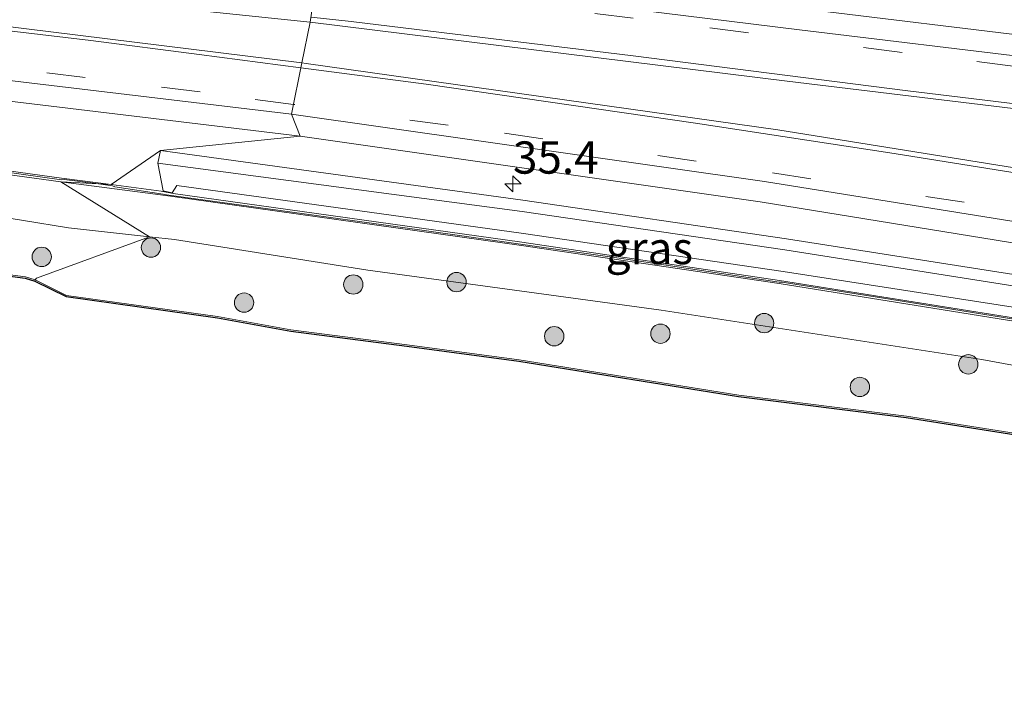
# Model space of a CAD drawing. Units: metres. Extents: x 221563 to 230004, y 486748 to 487502.
# Drawn here: x 229795 to 229871, y 486828 to 486880 of the extents above; entities that cross this region are included whole.
import ezdxf
from ezdxf.enums import TextEntityAlignment as Align

# ---------------------------------------------------------------- set-up
doc = ezdxf.new("R2010")
doc.units = ezdxf.units.M
doc.linetypes.add('VW-3-9_STREEP', pattern=[12, 3, -9])
doc.layers.get('0').update_dxf_attribs({"lineweight": 25})
for name, color, linetype, lineweight in [('B-ME-AM-KILOMETR-S-B1', 7, 'Continuous', 18), ('B-ME-GR-BOOM-S-B1', 93, 'Continuous', 18), ('B-ME-GW-KRUINLIJN-L-B1', 93, 'Continuous', 18), ('B-ME-GW-TEENLIJN-L-B1', 93, 'Continuous', 18), ('B-ME-IE-GRASLAND-GV-B6', 93, 'Continuous', 18), ('B-ME-IE-GRONDWERKLIJN-GROND_INGERICHT-GV-B6', 253, 'Continuous', 18), ('B-ME-IE-HULPGEOMETRIE-L-B1', 53, 'Continuous', 18), ('B-ME-KG-KADASTRAAL-OPNAMEDTMGRENS-L-B1', 10, 'Continuous', 25), ('B-ME-KW-GELUIDSWERING-GV-B6', 8, 'Continuous', 18), ('B-ME-KW-SCHERM-L-B1', 8, 'Continuous', 18), ('B-ME-VH-VERH_SOORT-BITUMEN-GV-B6', 8, 'IE-TERREINAFSCHEIDING-NATUURLIJK-HOUTWAL', 18), ('B-ME-VH-VERH_SOORT-GV-B6', 8, 'Continuous', 18), ('B-ME-VH-VERH_SOORT-HALF_VERHARDING-GV-B6', 8, 'IE-TERREINAFSCHEIDING-NATUURLIJK-HOUTWAL', 18), ('B-ME-VW-MARKERING-39STREEP-015-L-B1', 255, 'VW-3-9_STREEP', 18), ('B-ME-VW-MARKERING-STREEP-015-L-B1', 7, 'Continuous', 18)]:
    doc.layers.add(name, color=color, linetype=linetype, lineweight=lineweight)
doc.styles.add('NLCS-ISO', font='NLCS-ISO.TTF')
doc.linetypes.add('IE-TERREINAFSCHEIDING-NATUURLIJK-HOUTWAL', pattern='A,7,-1.5,[67,NLCS.SHX,S=0.75,R=45,X=0,Y=0],-1.5,7,-1.5,[70,NLCS.SHX,S=0.75,R=0,X=0,Y=0],-1.5', length=20)

# ---------------------------------------------------------------- blocks, each defined once
blk = doc.blocks.new('boom')
blk.add_hatch(color=256).paths.add_polyline_path([(-0.75, 0, 1), (0.75, 0, 1)])
blk.add_circle((0, 0), 0.75)
blk = doc.blocks.new('hecto')
for p, q in [((0, 0.625), (-0.625, 0)), ((0, -0.625), (0, 0.625)), ((-0.625, 0), (0.625, 0)), ((0.625, 0), (0, -0.625))]:
    blk.add_line(p, q)

msp = doc.modelspace()

# ---------------------------------------------------------------- linework, layer by layer
at = {"layer": 'B-ME-GW-KRUINLIJN-L-B1'}
for points in [[(229805.053, 486863.492, 10.863), (229798.792, 486864.168, 10.587), (229781.341, 486867.022, 10.503), (229771.95, 486869.123, 10.73), (229762.319, 486870.669, 10.563), (229760.128, 486871.396, 10.63), (229755.811, 486872.478, 10.642), (229750.967, 486873.311, 10.664), (229749.292, 486873.474, 10.617), (229747.647, 486873.148, 10.545), (229744.967, 486873.591, 10.593), (229730.769, 486875.162, 10.555), (229709.597, 486877.155, 10.603), (229693.56, 486878.263, 10.62), (229689.832, 486878.485, 10.547), (229688.292, 486879.408, 10.479)], [(229806.814, 486866.888, 11.096), (229807.182, 486867.452, 11.067), (229833.855, 486863.761, 11.168), (229854.147, 486860.801, 11.204), (229879.268, 486856.904, 11.268), (229885.447, 486855.981, 11.191), (229885.32, 486855.054, 11.247)], [(230000, 486831.954, 10.226), (229996.009, 486832.498, 10.258), (229960.925, 486837.476, 10.302), (229923.5, 486844.254, 10.553), (229895.387, 486849.093, 10.598), (229886.994, 486850.728, 10.597), (229883.359, 486851.419, 10.769), (229869.533, 486853.986, 10.818), (229844.69, 486857.804, 10.91), (229821.972, 486860.91, 10.932), (229807, 486863.282, 10.95), (229805.053, 486863.492, 10.863)], [(230000, 486831.954, 10.226), (229996.009, 486832.498, 10.258), (229960.925, 486837.476, 10.302), (229923.5, 486844.254, 10.553), (229895.387, 486849.093, 10.598), (229886.994, 486850.728, 10.597), (229883.359, 486851.419, 10.769), (229869.533, 486853.986, 10.818), (229844.69, 486857.804, 10.91), (229821.972, 486860.91, 10.932), (229807, 486863.282, 10.95), (229805.053, 486863.492, 10.863)]]:
    msp.add_polyline3d(points, dxfattribs=at)
at = {"layer": 'B-ME-GW-TEENLIJN-L-B1'}
for points in [[(229688.218, 486876.895, 9.875), (229694.551, 486877.602, 10.279), (229699.508, 486876.452, 9.867), (229703.234, 486875.843, 9.541), (229726.058, 486873.662, 9.098), (229746.887, 486870.836, 9.156), (229747.561, 486871.223, 9.511), (229749.082, 486871.609, 9.708), (229749.429, 486871.236, 9.659), (229749.875, 486870.856, 9.622), (229751.811, 486870.162, 9.497), (229763.348, 486867.157, 9.506), (229774.515, 486864.431, 9.411), (229777.528, 486862.753, 9.437), (229795.451, 486860.388, 9.588), (229796.215, 486860.15, 9.631)], [(229805.705, 486869.194, 10.495), (229806.115, 486867.033, 10.707), (229806.814, 486866.888, 11.096)], [(229796.215, 486860.15, 9.631), (229798.628, 486858.948, 9.558), (229810.332, 486857.302, 9.311), (229816.011, 486856.269, 8.864), (229825.015, 486855.115, 8.974), (229833.685, 486853.948, 9.063), (229850.701, 486851.212, 8.874), (229863.678, 486849.595, 8.877), (229874.287, 486847.918, 9.214), (229887.461, 486847.426, 9.533), (229892.457, 486846.052, 9.419), (229907.666, 486843.401, 9.348), (229918.584, 486841.943, 9.397), (229923.046, 486839.973, 9.372), (229927.699, 486840.332, 9.502), (229943.706, 486837.674, 9.461), (229961.544, 486835.587, 9.492), (229979.547, 486833.071, 9.623), (229998.694, 486830.776, 9.772), (230000, 486830.566, 9.883)], [(229796.215, 486860.15, 9.631), (229798.628, 486858.948, 9.558), (229810.332, 486857.302, 9.311), (229816.011, 486856.269, 8.864), (229825.015, 486855.115, 8.974), (229833.685, 486853.948, 9.063), (229850.701, 486851.212, 8.874), (229863.678, 486849.595, 8.877), (229874.287, 486847.918, 9.214), (229887.461, 486847.426, 9.533), (229892.457, 486846.052, 9.419), (229907.666, 486843.401, 9.348), (229918.584, 486841.943, 9.397), (229923.046, 486839.973, 9.372), (229927.699, 486840.332, 9.502), (229943.706, 486837.674, 9.461), (229961.544, 486835.587, 9.492), (229979.547, 486833.071, 9.623), (229998.694, 486830.776, 9.772), (230000, 486830.566, 9.883)]]:
    msp.add_polyline3d(points, dxfattribs=at)
at = {"layer": 'B-ME-IE-GRASLAND-GV-B6'}
for points in [[(229765.19, 486883.357, 10.796), (229733.799, 486886.292, 10.787), (229690.943, 486890.138, 10.826), (229691.131, 486892.152, 10.807), (229734.048, 486888.457, 10.821), (229765.393, 486885.525, 10.796), (229817.512, 486880.096, 10.703), (229816.871, 486876.954, 10.676), (229765.19, 486883.357, 10.796)], [(229893.123, 486876.601, 10.159), (229855.687, 486881.135, 10.349), (229818.204, 486885.648, 10.471), (229812.211, 486892.141, 10.423), (229816.482, 486892.502, 10.439), (229817.984, 486892.664, 10.437), (229817.595, 486892.468, 10.376), (229817.275, 486892.173, 10.383), (229817.046, 486891.803, 10.386), (229816.927, 486891.384, 10.386), (229816.925, 486890.949, 10.382), (229817.042, 486890.529, 10.375), (229817.269, 486890.158, 10.365), (229817.588, 486889.861, 10.353), (229817.975, 486889.663, 10.34), (229818.252, 486889.594, 10.331), (229856.362, 486884.606, 10.205), (229893.264, 486880.192, 10.057)], [(229893.123, 486876.601, 10.159), (229855.687, 486881.135, 10.349), (229818.204, 486885.648, 10.471), (229812.211, 486892.141, 10.423), (229816.482, 486892.502, 10.439), (229817.984, 486892.664, 10.437), (229817.595, 486892.468, 10.376), (229817.275, 486892.173, 10.383), (229817.046, 486891.803, 10.386), (229816.927, 486891.384, 10.386), (229816.925, 486890.949, 10.382), (229817.042, 486890.529, 10.375), (229817.269, 486890.158, 10.365), (229817.588, 486889.861, 10.353), (229817.975, 486889.663, 10.34), (229818.252, 486889.594, 10.331), (229856.362, 486884.606, 10.205), (229893.264, 486880.192, 10.057)], [(229758.72, 486873.456, 10.676), (229746.881, 486874.661, 10.686), (229703.012, 486878.591, 10.692), (229689.031, 486879.719, 10.685), (229688.281, 486879.74, 10.924), (229688.415, 486881.08, 10.924), (229689.859, 486880.941, 10.555), (229690.179, 486884.434, 10.655), (229726.241, 486881.272, 10.69), (229764.428, 486877.572, 10.636), (229816.722, 486871.266, 10.514), (229805.9, 486870.168, 10.478), (229802.097, 486867.526, 10.61), (229798.241, 486868.03, 10.579), (229766.864, 486872.357, 10.553), (229758.72, 486873.456, 10.676)], [(229816.871, 486876.954, 10.676), (229817.512, 486880.096, 10.703), (229854.454, 486875.533, 10.523), (229892.655, 486870.907, 10.368), (229933.82, 486866.572, 10.144), (229971.673, 486863.115, 9.948), (229973.82, 486862.847, 9.94), (229976.385, 486862.388, 9.923), (229999.355, 486858.233, 9.939), (230000, 486858.096, 9.934), (230000, 486851.224, 9.901), (229998.076, 486851.5, 9.911), (229971.973, 486855.333, 9.961), (229964.775, 486856.372, 10.036), (229962.386, 486856.73, 10.051), (229959.898, 486856.895, 10.15), (229931.585, 486858.642, 10.158), (229891.821, 486865.662, 10.368), (229853.731, 486871.781, 10.499), (229817.195, 486876.913, 10.675), (229816.871, 486876.954, 10.676)], [(229816.871, 486876.954, 10.676), (229817.512, 486880.096, 10.703), (229854.454, 486875.533, 10.523), (229892.655, 486870.907, 10.368), (229933.82, 486866.572, 10.144), (229971.673, 486863.115, 9.948), (229973.82, 486862.847, 9.94), (229976.385, 486862.388, 9.923), (229999.355, 486858.233, 9.939), (230000, 486858.096, 9.934), (230000, 486851.224, 9.901), (229998.076, 486851.5, 9.911), (229971.973, 486855.333, 9.961), (229964.775, 486856.372, 10.036), (229962.386, 486856.73, 10.051), (229959.898, 486856.895, 10.15), (229931.585, 486858.642, 10.158), (229891.821, 486865.662, 10.368), (229853.731, 486871.781, 10.499), (229817.195, 486876.913, 10.675), (229816.871, 486876.954, 10.676)], [(229771.95, 486869.123, 10.73), (229762.319, 486870.669, 10.563), (229760.128, 486871.396, 10.63), (229755.811, 486872.478, 10.642), (229750.967, 486873.311, 10.664), (229749.292, 486873.474, 10.617), (229747.647, 486873.148, 10.545), (229744.967, 486873.591, 10.593), (229730.769, 486875.162, 10.555), (229709.597, 486877.155, 10.603), (229693.56, 486878.263, 10.62), (229689.832, 486878.485, 10.547), (229688.292, 486879.408, 10.479), (229688.318, 486879.48, 10.579), (229689.007, 486879.419, 10.685), (229702.988, 486878.291, 10.692), (229746.854, 486874.361, 10.686), (229758.679, 486873.158, 10.676), (229766.823, 486872.059, 10.553), (229798.202, 486867.732, 10.579), (229805.053, 486863.492, 10.863), (229798.792, 486864.168, 10.587), (229781.341, 486867.022, 10.503), (229771.95, 486869.123, 10.73)], [(229833.973, 486866.334, 10.355), (229805.9, 486870.168, 10.478), (229816.722, 486871.266, 10.514), (229852.364, 486866.189, 10.353), (229890.972, 486859.925, 10.198), (229929.472, 486853.064, 9.99), (229960.722, 486847.633, 9.798), (229970.622, 486846.137, 9.723), (229997.189, 486842.243, 9.633), (230000, 486841.868, 9.617), (230000, 486839.964, 9.462), (229996.941, 486840.389, 9.486), (229978.219, 486842.97, 9.517), (229957.234, 486846.167, 9.653), (229917.971, 486852.557, 9.969), (229893.378, 486857.081, 10.118), (229875.939, 486859.945, 10.172), (229854.398, 486863.316, 10.264), (229833.973, 486866.334, 10.355)], [(229833.973, 486866.334, 10.355), (229805.9, 486870.168, 10.478), (229816.722, 486871.266, 10.514), (229852.364, 486866.189, 10.353), (229890.972, 486859.925, 10.198), (229929.472, 486853.064, 9.99), (229960.722, 486847.633, 9.798), (229970.622, 486846.137, 9.723), (229997.189, 486842.243, 9.633), (230000, 486841.868, 9.617), (230000, 486839.964, 9.462), (229996.941, 486840.389, 9.486), (229978.219, 486842.97, 9.517), (229957.234, 486846.167, 9.653), (229917.971, 486852.557, 9.969), (229893.378, 486857.081, 10.118), (229875.939, 486859.945, 10.172), (229854.398, 486863.316, 10.264), (229833.973, 486866.334, 10.355)], [(229853.859, 486860.108, 11.191), (229833.907, 486863.068, 11.181), (229806.893, 486866.847, 11.077), (229805.953, 486867.021, 10.642), (229802.097, 486867.526, 10.61), (229805.9, 486870.168, 10.478), (229805.705, 486869.194, 10.495), (229806.115, 486867.033, 10.707), (229806.814, 486866.888, 11.096), (229807.182, 486867.452, 11.067), (229833.855, 486863.761, 11.168), (229854.147, 486860.801, 11.204), (229879.268, 486856.904, 11.268), (229885.447, 486855.981, 11.191), (229885.32, 486855.054, 11.247), (229884.902, 486855.137, 11.18), (229853.859, 486860.108, 11.191)], [(229879.268, 486856.904, 11.268), (229854.147, 486860.801, 11.204), (229833.855, 486863.761, 11.168), (229807.182, 486867.452, 11.067), (229806.814, 486866.888, 11.096), (229806.115, 486867.033, 10.707), (229805.705, 486869.194, 10.495), (229833.918, 486865.451, 10.369), (229854.267, 486862.483, 10.295), (229875.853, 486859.073, 10.157)], [(229879.268, 486856.904, 11.268), (229854.147, 486860.801, 11.204), (229833.855, 486863.761, 11.168), (229807.182, 486867.452, 11.067), (229806.814, 486866.888, 11.096), (229806.115, 486867.033, 10.707), (229805.705, 486869.194, 10.495), (229833.918, 486865.451, 10.369), (229854.267, 486862.483, 10.295), (229875.853, 486859.073, 10.157)], [(229805.053, 486863.492, 10.863), (229798.202, 486867.732, 10.579), (229805.913, 486866.723, 10.642), (229806.858, 486866.599, 11.077), (229833.872, 486862.821, 11.181), (229853.823, 486859.861, 11.191), (229884.859, 486854.891, 11.18)], [(229805.053, 486863.492, 10.863), (229798.202, 486867.732, 10.579), (229805.913, 486866.723, 10.642), (229806.858, 486866.599, 11.077), (229833.872, 486862.821, 11.181), (229853.823, 486859.861, 11.191), (229884.859, 486854.891, 11.18)], [(229781.341, 486867.022, 10.503), (229798.792, 486864.168, 10.587), (229805.053, 486863.492, 10.863), (229796.307, 486860.283, 9.621), (229796.215, 486860.15, 9.631), (229795.451, 486860.388, 9.588), (229777.528, 486862.753, 9.437)], [(229798.628, 486858.948, 9.558), (229796.215, 486860.15, 9.631), (229796.307, 486860.283, 9.621), (229805.053, 486863.492, 10.863), (229807, 486863.282, 10.95), (229821.972, 486860.91, 10.932), (229844.69, 486857.804, 10.91), (229869.533, 486853.986, 10.818), (229883.359, 486851.419, 10.769)], [(229798.628, 486858.948, 9.558), (229796.215, 486860.15, 9.631), (229796.307, 486860.283, 9.621), (229805.053, 486863.492, 10.863), (229807, 486863.282, 10.95), (229821.972, 486860.91, 10.932), (229844.69, 486857.804, 10.91), (229869.533, 486853.986, 10.818), (229883.359, 486851.419, 10.769)], [(229883.359, 486851.419, 10.769), (229869.533, 486853.986, 10.818), (229844.69, 486857.804, 10.91), (229821.972, 486860.91, 10.932), (229807, 486863.282, 10.95), (229805.053, 486863.492, 10.863)], [(229883.359, 486851.419, 10.769), (229869.533, 486853.986, 10.818), (229844.69, 486857.804, 10.91), (229821.972, 486860.91, 10.932), (229807, 486863.282, 10.95), (229805.053, 486863.492, 10.863)], [(229796.215, 486860.15, 9.631), (229796.186, 486860.054, 9.631), (229795.429, 486860.29, 9.588), (229777.496, 486862.657, 9.437)], [(229777.528, 486862.753, 9.437), (229795.451, 486860.388, 9.588), (229796.215, 486860.15, 9.631)], [(229874.287, 486847.918, 9.214), (229863.678, 486849.595, 8.877), (229850.701, 486851.212, 8.874), (229833.685, 486853.948, 9.063), (229825.015, 486855.115, 8.974), (229816.011, 486856.269, 8.864), (229810.332, 486857.302, 9.311), (229798.628, 486858.948, 9.558)], [(229874.287, 486847.918, 9.214), (229863.678, 486849.595, 8.877), (229850.701, 486851.212, 8.874), (229833.685, 486853.948, 9.063), (229825.015, 486855.115, 8.974), (229816.011, 486856.269, 8.864), (229810.332, 486857.302, 9.311), (229798.628, 486858.948, 9.558)]]:
    msp.add_polyline3d(points, dxfattribs=at)
at = {"layer": 'B-ME-IE-GRONDWERKLIJN-GROND_INGERICHT-GV-B6'}
msp.add_polyline3d([(229874.277, 486847.819, 9.214), (229863.664, 486849.496, 8.877), (229850.687, 486851.113, 8.874), (229833.671, 486853.849, 9.063), (229825.002, 486855.016, 8.975), (229815.995, 486856.17, 8.864), (229810.316, 486857.203, 9.311), (229798.598, 486858.851, 9.558), (229796.186, 486860.054, 9.631), (229796.215, 486860.15, 9.631), (229798.628, 486858.948, 9.558), (229810.332, 486857.302, 9.311), (229816.011, 486856.269, 8.864), (229825.015, 486855.115, 8.974), (229833.685, 486853.948, 9.063), (229850.701, 486851.212, 8.874), (229863.678, 486849.595, 8.877), (229874.287, 486847.918, 9.214)], dxfattribs=at)
msp.add_polyline3d([(229874.277, 486847.819, 9.214), (229863.664, 486849.496, 8.877), (229850.687, 486851.113, 8.874), (229833.671, 486853.849, 9.063), (229825.002, 486855.016, 8.975), (229815.995, 486856.17, 8.864), (229810.316, 486857.203, 9.311), (229798.598, 486858.851, 9.558), (229796.186, 486860.054, 9.631), (229796.215, 486860.15, 9.631), (229798.628, 486858.948, 9.558), (229810.332, 486857.302, 9.311), (229816.011, 486856.269, 8.864), (229825.015, 486855.115, 8.974), (229833.685, 486853.948, 9.063), (229850.701, 486851.212, 8.874), (229863.678, 486849.595, 8.877), (229874.287, 486847.918, 9.214)], dxfattribs=at)
at = {"layer": 'B-ME-IE-HULPGEOMETRIE-L-B1'}
msp.add_polyline3d([(229818.109, 486884.132, 10.56), (229817.512, 486880.096, 10.703), (229816.871, 486876.954, 10.676), (229816.06, 486872.979, 10.557), (229816.722, 486871.266, 10.514), (229805.9, 486870.168, 10.478), (229802.097, 486867.526, 10.61), (229798.202, 486867.732, 10.579), (229805.053, 486863.492, 10.863), (229796.307, 486860.283, 9.621), (229796.215, 486860.15, 9.631), (229796.186, 486860.054, 9.631)], dxfattribs=at)
at = {"layer": 'B-ME-KG-KADASTRAAL-OPNAMEDTMGRENS-L-B1'}
for points in [[(229688.218, 486876.895, 9.875), (229694.545, 486877.501, 10.279), (229699.488, 486876.354, 9.867), (229703.222, 486875.744, 9.541), (229726.047, 486873.563, 9.099), (229746.879, 486870.736, 9.156), (229749.553, 486870.695, 9.564), (229763.323, 486867.06, 9.506), (229774.479, 486864.337, 9.411), (229777.496, 486862.657, 9.437), (229795.429, 486860.29, 9.588), (229796.186, 486860.054, 9.631)], [(229796.186, 486860.054, 9.631), (229798.598, 486858.851, 9.558), (229810.316, 486857.203, 9.311), (229815.995, 486856.17, 8.864), (229825.002, 486855.016, 8.975), (229833.671, 486853.849, 9.063), (229850.687, 486851.113, 8.874), (229863.664, 486849.496, 8.877), (229874.277, 486847.819, 9.214), (229887.445, 486847.327, 9.533), (229892.435, 486845.954, 9.419), (229907.65, 486843.302, 9.347), (229918.556, 486841.846, 9.397), (229923.028, 486839.872, 9.372), (229927.694, 486840.231, 9.502), (229943.692, 486837.575, 9.461), (229961.531, 486835.487, 9.492), (229979.534, 486832.972, 9.623), (230000, 486828.365, 9.483)], [(229796.186, 486860.054, 9.631), (229798.598, 486858.851, 9.558), (229810.316, 486857.203, 9.311), (229815.995, 486856.17, 8.864), (229825.002, 486855.016, 8.975), (229833.671, 486853.849, 9.063), (229850.687, 486851.113, 8.874), (229863.664, 486849.496, 8.877), (229874.277, 486847.819, 9.214), (229887.445, 486847.327, 9.533), (229892.435, 486845.954, 9.419), (229907.65, 486843.302, 9.347), (229918.556, 486841.846, 9.397), (229923.028, 486839.872, 9.372), (229927.694, 486840.231, 9.502), (229943.692, 486837.575, 9.461), (229961.531, 486835.487, 9.492), (229979.534, 486832.972, 9.623), (230000, 486828.365, 9.483)]]:
    msp.add_polyline3d(points, dxfattribs=at)
at = {"layer": 'B-ME-KW-GELUIDSWERING-GV-B6'}
for points in [[(229746.854, 486874.361, 10.686), (229702.988, 486878.291, 10.692), (229689.007, 486879.419, 10.685), (229688.318, 486879.48, 10.579), (229688.256, 486879.486, 10.579), (229688.281, 486879.74, 10.924), (229689.031, 486879.719, 10.685), (229703.012, 486878.591, 10.692), (229746.881, 486874.661, 10.686), (229758.72, 486873.456, 10.676), (229766.864, 486872.357, 10.553), (229798.241, 486868.03, 10.579), (229802.097, 486867.526, 10.61), (229798.202, 486867.732, 10.579), (229766.823, 486872.059, 10.553), (229758.679, 486873.158, 10.676), (229746.854, 486874.361, 10.686)], [(229884.859, 486854.891, 11.18), (229853.823, 486859.861, 11.191), (229833.872, 486862.821, 11.181), (229806.858, 486866.599, 11.077), (229805.913, 486866.723, 10.642), (229798.202, 486867.732, 10.579), (229802.097, 486867.526, 10.61), (229805.953, 486867.021, 10.642), (229806.893, 486866.847, 11.077), (229833.907, 486863.068, 11.181), (229853.859, 486860.108, 11.191), (229884.902, 486855.137, 11.18)], [(229884.859, 486854.891, 11.18), (229853.823, 486859.861, 11.191), (229833.872, 486862.821, 11.181), (229806.858, 486866.599, 11.077), (229805.913, 486866.723, 10.642), (229798.202, 486867.732, 10.579), (229802.097, 486867.526, 10.61), (229805.953, 486867.021, 10.642), (229806.893, 486866.847, 11.077), (229833.907, 486863.068, 11.181), (229853.859, 486860.108, 11.191), (229884.902, 486855.137, 11.18)]]:
    msp.add_polyline3d(points, dxfattribs=at)
at = {"layer": 'B-ME-KW-SCHERM-L-B1'}
for points in [[(229607.433, 486884.847, 12.935), (229627.186, 486883.531, 12.913), (229651.134, 486881.877, 12.909), (229673.022, 486881.105, 12.898), (229673.064, 486881.128, 12.843), (229689.177, 486879.601, 12.85), (229689.184, 486879.595, 12.898), (229702.897, 486878.462, 12.897), (229714.853, 486877.455, 12.897), (229726.82, 486876.369, 12.894), (229738.773, 486875.293, 12.898), (229750.813, 486874.167, 12.895), (229758.746, 486873.323, 12.895), (229758.961, 486873.325, 12.697), (229762.635, 486872.804, 12.703), (229762.923, 486872.734, 12.49), (229766.674, 486872.245, 12.498), (229766.921, 486872.222, 12.125), (229778.616, 486870.613, 12.106), (229790.498, 486868.979, 12.099), (229798.251, 486867.886, 12.112), (229798.441, 486867.93, 12.511), (229801.11, 486867.578, 12.513)], [(229801.11, 486867.578, 12.513), (229802.203, 486867.434, 12.514), (229802.383, 486867.366, 12.701), (229806.115, 486866.784, 12.699), (229806.365, 486866.742, 12.896), (229814.256, 486865.654, 12.885), (229826.139, 486864.001, 12.883), (229841.987, 486861.746, 12.889), (229853.822, 486859.984, 12.907), (229854.046, 486859.974, 12.706), (229861.741, 486858.75, 12.696), (229873.597, 486856.852, 12.705), (229885.408, 486854.878, 12.708), (229893.29, 486853.521, 12.701), (229893.49, 486853.474, 12.515), (229909.071, 486850.669, 12.514), (229932.662, 486846.451, 12.525), (229956.246, 486842.234, 12.539), (229956.495, 486842.17, 12.187), (229968.127, 486840.241, 12.125), (229987.919, 486837.295, 12.108), (230000, 486835.707, 12.111)], [(229801.11, 486867.578, 12.513), (229802.203, 486867.434, 12.514), (229802.383, 486867.366, 12.701), (229806.115, 486866.784, 12.699), (229806.365, 486866.742, 12.896), (229814.256, 486865.654, 12.885), (229826.139, 486864.001, 12.883), (229841.987, 486861.746, 12.889), (229853.822, 486859.984, 12.907), (229854.046, 486859.974, 12.706), (229861.741, 486858.75, 12.696), (229873.597, 486856.852, 12.705), (229885.408, 486854.878, 12.708), (229893.29, 486853.521, 12.701), (229893.49, 486853.474, 12.515), (229909.071, 486850.669, 12.514), (229932.662, 486846.451, 12.525), (229956.246, 486842.234, 12.539), (229956.495, 486842.17, 12.187), (229968.127, 486840.241, 12.125), (229987.919, 486837.295, 12.108), (230000, 486835.707, 12.111)]]:
    msp.add_polyline3d(points, dxfattribs=at)
at = {"layer": 'B-ME-VH-VERH_SOORT-BITUMEN-GV-B6'}
for points in [[(229766.078, 486889.524, 10.663), (229818.109, 486884.132, 10.56), (229817.512, 486880.096, 10.703), (229765.393, 486885.525, 10.796)], [(229817.512, 486880.096, 10.703), (229818.109, 486884.132, 10.56), (229855.394, 486879.505, 10.401), (229893.051, 486874.971, 10.242), (229931.72, 486870.792, 10.045), (229978.281, 486866.636, 9.765), (230000, 486864.93, 9.734), (230000, 486858.096, 9.934), (229999.355, 486858.233, 9.939), (229976.385, 486862.388, 9.923), (229973.82, 486862.847, 9.94), (229971.673, 486863.115, 9.948), (229933.82, 486866.572, 10.144), (229892.655, 486870.907, 10.368), (229854.454, 486875.533, 10.523), (229817.512, 486880.096, 10.703)], [(229817.512, 486880.096, 10.703), (229818.109, 486884.132, 10.56), (229855.394, 486879.505, 10.401), (229893.051, 486874.971, 10.242), (229931.72, 486870.792, 10.045), (229978.281, 486866.636, 9.765), (230000, 486864.93, 9.734), (230000, 486858.096, 9.934), (229999.355, 486858.233, 9.939), (229976.385, 486862.388, 9.923), (229973.82, 486862.847, 9.94), (229971.673, 486863.115, 9.948), (229933.82, 486866.572, 10.144), (229892.655, 486870.907, 10.368), (229854.454, 486875.533, 10.523), (229817.512, 486880.096, 10.703)], [(229765.19, 486883.357, 10.796), (229816.871, 486876.954, 10.676), (229816.06, 486872.979, 10.557), (229764.367, 486879.139, 10.673)], [(229816.06, 486872.979, 10.557), (229816.871, 486876.954, 10.676), (229817.195, 486876.913, 10.675), (229853.731, 486871.781, 10.499), (229891.821, 486865.662, 10.368), (229931.585, 486858.642, 10.158), (229959.898, 486856.895, 10.15), (229962.386, 486856.73, 10.051), (229964.775, 486856.372, 10.036), (229971.973, 486855.333, 9.961), (229998.076, 486851.5, 9.911), (230000, 486851.224, 9.901), (230000, 486843.485, 9.711), (229997.399, 486843.82, 9.725), (229970.794, 486847.7, 9.789), (229961.215, 486849.201, 9.869), (229930.076, 486854.617, 10.049), (229891.499, 486861.553, 10.274), (229852.692, 486867.763, 10.419), (229816.06, 486872.979, 10.557)], [(229816.06, 486872.979, 10.557), (229816.871, 486876.954, 10.676), (229817.195, 486876.913, 10.675), (229853.731, 486871.781, 10.499), (229891.821, 486865.662, 10.368), (229931.585, 486858.642, 10.158), (229959.898, 486856.895, 10.15), (229962.386, 486856.73, 10.051), (229964.775, 486856.372, 10.036), (229971.973, 486855.333, 9.961), (229998.076, 486851.5, 9.911), (230000, 486851.224, 9.901), (230000, 486843.485, 9.711), (229997.399, 486843.82, 9.725), (229970.794, 486847.7, 9.789), (229961.215, 486849.201, 9.869), (229930.076, 486854.617, 10.049), (229891.499, 486861.553, 10.274), (229852.692, 486867.763, 10.419), (229816.06, 486872.979, 10.557)]]:
    msp.add_polyline3d(points, dxfattribs=at)
at = {"layer": 'B-ME-VH-VERH_SOORT-GV-B6'}
for points in [[(229764.428, 486877.572, 10.636), (229726.241, 486881.272, 10.69), (229690.179, 486884.434, 10.655), (229690.315, 486885.911, 10.73), (229726.569, 486882.867, 10.717), (229764.367, 486879.139, 10.673), (229816.06, 486872.979, 10.557), (229816.722, 486871.266, 10.514), (229764.428, 486877.572, 10.636)], [(229855.394, 486879.505, 10.401), (229818.109, 486884.132, 10.56), (229818.204, 486885.648, 10.471), (229855.687, 486881.135, 10.349), (229893.123, 486876.601, 10.159), (229931.879, 486872.4, 9.953), (229978.161, 486868.239, 9.691), (230000, 486866.513, 9.66), (230000, 486864.93, 9.734), (229978.281, 486866.636, 9.765), (229931.72, 486870.792, 10.045), (229893.051, 486874.971, 10.242), (229855.394, 486879.505, 10.401)], [(229855.394, 486879.505, 10.401), (229818.109, 486884.132, 10.56), (229818.204, 486885.648, 10.471), (229855.687, 486881.135, 10.349), (229893.123, 486876.601, 10.159), (229931.879, 486872.4, 9.953), (229978.161, 486868.239, 9.691), (230000, 486866.513, 9.66), (230000, 486864.93, 9.734), (229978.281, 486866.636, 9.765), (229931.72, 486870.792, 10.045), (229893.051, 486874.971, 10.242), (229855.394, 486879.505, 10.401)], [(229852.364, 486866.189, 10.353), (229816.722, 486871.266, 10.514), (229816.06, 486872.979, 10.557), (229852.692, 486867.763, 10.419), (229891.499, 486861.553, 10.274), (229930.076, 486854.617, 10.049), (229961.215, 486849.201, 9.869), (229970.794, 486847.7, 9.789), (229997.399, 486843.82, 9.725), (230000, 486843.485, 9.711), (230000, 486841.868, 9.617), (229997.189, 486842.243, 9.633), (229970.622, 486846.137, 9.723), (229960.722, 486847.633, 9.798), (229929.472, 486853.064, 9.99), (229890.972, 486859.925, 10.198), (229852.364, 486866.189, 10.353)], [(229852.364, 486866.189, 10.353), (229816.722, 486871.266, 10.514), (229816.06, 486872.979, 10.557), (229852.692, 486867.763, 10.419), (229891.499, 486861.553, 10.274), (229930.076, 486854.617, 10.049), (229961.215, 486849.201, 9.869), (229970.794, 486847.7, 9.789), (229997.399, 486843.82, 9.725), (230000, 486843.485, 9.711), (230000, 486841.868, 9.617), (229997.189, 486842.243, 9.633), (229970.622, 486846.137, 9.723), (229960.722, 486847.633, 9.798), (229929.472, 486853.064, 9.99), (229890.972, 486859.925, 10.198), (229852.364, 486866.189, 10.353)]]:
    msp.add_polyline3d(points, dxfattribs=at)
at = {"layer": 'B-ME-VH-VERH_SOORT-HALF_VERHARDING-GV-B6'}
msp.add_polyline3d([(229893.192, 486856.144, 10.143), (229875.853, 486859.073, 10.157), (229854.267, 486862.483, 10.295), (229833.918, 486865.451, 10.369), (229805.705, 486869.194, 10.495), (229805.9, 486870.168, 10.478), (229833.973, 486866.334, 10.355), (229854.398, 486863.316, 10.264), (229875.939, 486859.945, 10.172), (229893.378, 486857.081, 10.118), (229917.971, 486852.557, 9.969), (229957.234, 486846.167, 9.653), (229978.219, 486842.97, 9.517), (229996.941, 486840.389, 9.486), (230000, 486839.964, 9.462), (230000, 486838.434, 9.571), (229996.712, 486838.885, 9.54), (229977.906, 486841.534, 9.601), (229957.041, 486844.791, 9.696), (229917.801, 486851.543, 9.982), (229893.192, 486856.144, 10.143)], dxfattribs=at)
msp.add_polyline3d([(229893.192, 486856.144, 10.143), (229875.853, 486859.073, 10.157), (229854.267, 486862.483, 10.295), (229833.918, 486865.451, 10.369), (229805.705, 486869.194, 10.495), (229805.9, 486870.168, 10.478), (229833.973, 486866.334, 10.355), (229854.398, 486863.316, 10.264), (229875.939, 486859.945, 10.172), (229893.378, 486857.081, 10.118), (229917.971, 486852.557, 9.969), (229957.234, 486846.167, 9.653), (229978.219, 486842.97, 9.517), (229996.941, 486840.389, 9.486), (230000, 486839.964, 9.462), (230000, 486838.434, 9.571), (229996.712, 486838.885, 9.54), (229977.906, 486841.534, 9.601), (229957.041, 486844.791, 9.696), (229917.801, 486851.543, 9.982), (229893.192, 486856.144, 10.143)], dxfattribs=at)
at = {"layer": 'B-ME-VW-MARKERING-39STREEP-015-L-B1'}
for points in [[(229816.214, 486873.733, 10.673), (229808.977, 486874.7, 10.686), (229800.084, 486875.83, 10.721), (229782.286, 486877.948, 10.755), (229764.47, 486879.922, 10.777), (229746.649, 486881.742, 10.804), (229725.886, 486883.658, 10.803), (229708.047, 486885.242, 10.804), (229700.039, 486885.914, 10.739), (229673.155, 486888.265, 10.734), (229626.081, 486892.568, 10.759), (229576.088, 486897.061, 10.609), (229525.343, 486901.755, 10.546), (229475.272, 486906.364, 10.558), (229423.92, 486911.282, 10.566), (229396.511, 486913.873, 10.567), (229396.49, 486913.875, 10.567)], [(230000, 486864.288, 9.768), (229978.252, 486866.017, 9.802), (229971.516, 486866.529, 9.918), (229955.357, 486867.826, 10.011), (229937.526, 486869.475, 10.106), (229919.686, 486871.253, 10.192), (229901.844, 486873.182, 10.29), (229884.032, 486875.223, 10.392), (229863.343, 486877.759, 10.488), (229842.521, 486880.416, 10.588), (229821.799, 486882.935, 10.663), (229817.995, 486883.363, 10.673)], [(230000, 486864.288, 9.768), (229978.252, 486866.017, 9.802), (229971.516, 486866.529, 9.918), (229955.357, 486867.826, 10.011), (229937.526, 486869.475, 10.106), (229919.686, 486871.253, 10.192), (229901.844, 486873.182, 10.29), (229884.032, 486875.223, 10.392), (229863.343, 486877.759, 10.488), (229842.521, 486880.416, 10.588), (229821.799, 486882.935, 10.663), (229817.995, 486883.363, 10.673)], [(230000, 486844.277, 9.726), (229986.675, 486846.107, 9.799), (229970.145, 486848.548, 9.89), (229953.823, 486851.195, 9.985), (229939.043, 486853.74, 10.097), (229930.009, 486855.376, 10.136), (229909.371, 486859.157, 10.27), (229888.702, 486862.771, 10.368), (229868.144, 486866.158, 10.476), (229847.409, 486869.348, 10.581), (229828.202, 486872.13, 10.651), (229816.214, 486873.733, 10.673)], [(230000, 486844.277, 9.726), (229986.675, 486846.107, 9.799), (229970.145, 486848.548, 9.89), (229953.823, 486851.195, 9.985), (229939.043, 486853.74, 10.097), (229930.009, 486855.376, 10.136), (229909.371, 486859.157, 10.27), (229888.702, 486862.771, 10.368), (229868.144, 486866.158, 10.476), (229847.409, 486869.348, 10.581), (229828.202, 486872.13, 10.651), (229816.214, 486873.733, 10.673)]]:
    msp.add_polyline3d(points, dxfattribs=at)
at = {"layer": 'B-ME-VW-MARKERING-STREEP-015-L-B1'}
for points in [[(229816.793, 486876.573, 10.754), (229808.898, 486877.613, 10.776), (229800.515, 486878.689, 10.794), (229782.824, 486880.785, 10.824), (229765.144, 486882.764, 10.857), (229745.31, 486884.766, 10.86), (229726.53, 486886.485, 10.877), (229707.87, 486888.157, 10.88), (229700.097, 486888.779, 10.804), (229673.31, 486891.15, 10.801), (229626.392, 486895.391, 10.814), (229576.431, 486899.932, 10.677), (229525.711, 486904.607, 10.62), (229475.644, 486909.255, 10.631), (229424.229, 486914.142, 10.628), (229396.813, 486916.75, 10.63), (229396.784, 486916.753, 10.63)], [(229971.543, 486863.508, 10.026), (229950.389, 486865.374, 10.13), (229933.958, 486866.916, 10.216), (229914.167, 486868.938, 10.323), (229895.528, 486870.981, 10.411), (229883.802, 486872.353, 10.469), (229863.584, 486874.813, 10.569), (229842.511, 486877.51, 10.673), (229820.676, 486880.149, 10.75), (229817.571, 486880.5, 10.759)], [(230000, 486850.83, 9.896), (229998.006, 486851.101, 9.907), (229971.802, 486854.968, 9.95), (229964.774, 486855.991, 10.031), (229961.712, 486856.44, 10.04), (229959.737, 486856.599, 10.049), (229934.234, 486857.894, 10.14), (229931.206, 486858.184, 10.155), (229927.244, 486858.886, 10.224), (229907.241, 486862.478, 10.344), (229895.901, 486864.45, 10.411), (229875.158, 486867.94, 10.518), (229862.722, 486869.937, 10.57), (229847.341, 486872.282, 10.647), (229826.49, 486875.295, 10.727), (229816.793, 486876.573, 10.754)], [(230000, 486850.83, 9.896), (229998.006, 486851.101, 9.907), (229971.802, 486854.968, 9.95), (229964.774, 486855.991, 10.031), (229961.712, 486856.44, 10.04), (229959.737, 486856.599, 10.049), (229934.234, 486857.894, 10.14), (229931.206, 486858.184, 10.155), (229927.244, 486858.886, 10.224), (229907.241, 486862.478, 10.344), (229895.901, 486864.45, 10.411), (229875.158, 486867.94, 10.518), (229862.722, 486869.937, 10.57), (229847.341, 486872.282, 10.647), (229826.49, 486875.295, 10.727), (229816.793, 486876.573, 10.754)]]:
    msp.add_polyline3d(points, dxfattribs=at)

# ---------------------------------------------------------------- block references
at = {"layer": 'B-ME-AM-KILOMETR-S-B1', "rotation": 90}
msp.add_blockref('hecto', (229833.212, 486867.593, 11.465), dxfattribs=at)
at = {"layer": 'B-ME-GR-BOOM-S-B1', "rotation": 90}
for p in [(229805.174, 486862.655, 10.701), (229796.713, 486861.929, 10.022), (229828.841, 486859.977, 10.799), (229820.845, 486859.791, 10.395), (229812.383, 486858.387, 9.582), (229852.665, 486856.801, 10.87), (229836.403, 486855.783, 9.669), (229844.633, 486855.982, 10.102), (229868.474, 486853.608, 10.63), (229860.077, 486851.856, 9.412)]:
    msp.add_blockref('boom', p, dxfattribs=at)

# ---------------------------------------------------------------- texts
at = {"layer": 'B-ME-AM-KILOMETR-S-B1', "ltscale": 0.2, "style": 'NLCS-ISO'}
msp.add_text('35.4', height=2.5, dxfattribs=at).set_placement((229833.212, 486867.593, 11.465), align=Align.BOTTOM_LEFT)
at = {"layer": 'B-ME-IE-GRASLAND-GV-B6', "ltscale": 0.2, "style": 'NLCS-ISO'}
msp.add_text('gras', height=2.5, dxfattribs=at).set_placement((229843.772, 486862.611), align=Align.MIDDLE_CENTER)

doc.saveas('drawing.dxf')
